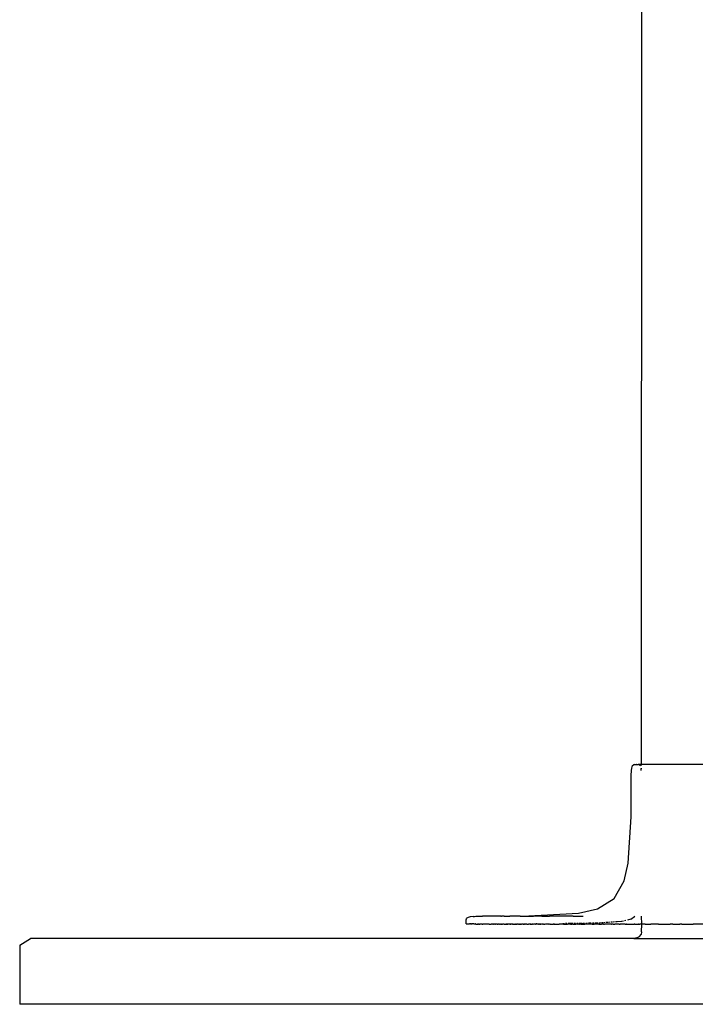
# Model space of a CAD drawing. Units: metres. Extents: x 0.37 to 5.55, y -0.42 to 0.77.
# Drawn here: x 4.36 to 4.49, y -0.25 to -0.06 of the extents above; entities that cross this region are included whole.
import ezdxf

# ---------------------------------------------------------------- set-up
doc = ezdxf.new("R2010")
doc.units = ezdxf.units.M
doc.layers.add('Edges', color=7, linetype='Continuous')

# ---------------------------------------------------------------- blocks, each defined once
blk = doc.blocks.new('drafting table rs')
at = {"layer": 'Edges'}
for p, q in [((-0.44614, -0.42397), (-0.44613, -0.09651)), ((-0.44811, -0.42607), (-0.44807, -0.42514)), ((-0.44807, -0.42514), (-0.44802, -0.42466)), ((-0.44802, -0.42466), (-0.44785, -0.42419)), ((-0.44785, -0.42419), (-0.44771, -0.42405)), ((-0.44753, -0.42398), (-0.44771, -0.42405)), ((-0.44753, -0.42398), (-0.44715, -0.42397)), ((-0.44712, -0.42397), (-0.44715, -0.42397)), ((-0.44712, -0.42397), (-0.44705, -0.42398)), ((-0.44705, -0.42398), (-0.44702, -0.42397)), ((-0.44702, -0.42397), (-0.44691, -0.42397)), ((-0.44691, -0.42397), (-0.44677, -0.424)), ((-0.44655, -0.42397), (-0.44677, -0.424)), ((-0.44659, -0.42405), (-0.44677, -0.424)), ((-0.44659, -0.42405), (-0.4465, -0.42409)), ((-0.44614, -0.42397), (-0.44655, -0.42397)), ((-0.44642, -0.42415), (-0.4465, -0.42409)), ((-0.44642, -0.42415), (-0.44638, -0.42421)), ((-0.44622, -0.42514), (-0.44624, -0.42473)), ((-0.44614, -0.42419), (-0.44614, -0.42397)), ((-0.41586, -0.42397), (-0.44614, -0.42397)), ((-0.44614, -0.42484), (-0.44614, -0.42466)), ((-0.44812, -0.4279), (-0.44811, -0.42607)), ((-0.44814, -0.43389), (-0.44812, -0.4279)), ((-0.44867, -0.44266), (-0.44814, -0.43389)), ((-0.44943, -0.44604), (-0.44867, -0.44266)), ((-0.45137, -0.44938), (-0.44943, -0.44604)), ((-0.45451, -0.45136), (-0.45137, -0.44938)), ((-0.47941, -0.45343), (-0.47933, -0.4532)), ((-0.47933, -0.4532), (-0.47918, -0.45304)), ((-0.47864, -0.45284), (-0.47918, -0.45304)), ((-0.47804, -0.45276), (-0.47864, -0.45284)), ((-0.47804, -0.45276), (-0.47781, -0.45275)), ((-0.47781, -0.45275), (-0.47759, -0.45274)), ((-0.47759, -0.45274), (-0.47716, -0.45272)), ((-0.47716, -0.45272), (-0.4763, -0.4527)), ((-0.47396, -0.4527), (-0.4763, -0.4527)), ((-0.47391, -0.4527), (-0.47396, -0.4527)), ((-0.47345, -0.4527), (-0.47391, -0.4527)), ((-0.47309, -0.45269), (-0.47345, -0.4527)), ((-0.47306, -0.4527), (-0.47309, -0.45269)), ((-0.47283, -0.45269), (-0.47306, -0.4527)), ((-0.47283, -0.45269), (-0.47269, -0.45269)), ((-0.47217, -0.45269), (-0.47269, -0.45269)), ((-0.47217, -0.45269), (-0.47129, -0.45269)), ((-0.47129, -0.45269), (-0.47122, -0.45269)), ((-0.47122, -0.45269), (-0.47109, -0.45269)), ((-0.47001, -0.45269), (-0.47109, -0.45269)), ((-0.46985, -0.45269), (-0.47001, -0.45269)), ((-0.4694, -0.45269), (-0.46985, -0.45269)), ((-0.46918, -0.45269), (-0.4694, -0.45269)), ((-0.46918, -0.45269), (-0.46903, -0.45269)), ((-0.46903, -0.45269), (-0.46872, -0.45269)), ((-0.46872, -0.45269), (-0.45808, -0.45216)), ((-0.46872, -0.45269), (-0.46724, -0.45269)), ((-0.46724, -0.45269), (-0.46661, -0.45269)), ((-0.46601, -0.45269), (-0.46661, -0.45269)), ((-0.46592, -0.45269), (-0.46601, -0.45269)), ((-0.4654, -0.45269), (-0.46592, -0.45269)), ((-0.46505, -0.45269), (-0.4654, -0.45269)), ((-0.46505, -0.45269), (-0.46358, -0.45269)), ((-0.46015, -0.45269), (-0.46358, -0.45269)), ((-0.45979, -0.45269), (-0.46015, -0.45269)), ((-0.45912, -0.45269), (-0.45979, -0.45269)), ((-0.45912, -0.45269), (-0.45819, -0.45269)), ((-0.45819, -0.45269), (-0.45722, -0.45269)), ((-0.45808, -0.45216), (-0.45451, -0.45136)), ((-0.44822, -0.45328), (-0.44752, -0.45279)), ((-0.44746, -0.45269), (-0.44752, -0.45279)), ((-0.44613, -0.45421), (-0.44614, -0.45269)), ((-0.47942, -0.45373), (-0.47941, -0.45343)), ((-0.47938, -0.45414), (-0.47942, -0.45373)), ((-0.47938, -0.45414), (-0.47874, -0.4542)), ((-0.47865, -0.4542), (-0.47874, -0.4542)), ((-0.47865, -0.4542), (-0.47858, -0.4542)), ((-0.47856, -0.4542), (-0.47862, -0.4542)), ((-0.47856, -0.4542), (-0.47858, -0.4542)), ((-0.47853, -0.4542), (-0.47856, -0.4542)), ((-0.47846, -0.4542), (-0.47853, -0.4542)), ((-0.47846, -0.4542), (-0.47833, -0.4542)), ((-0.47825, -0.4542), (-0.47833, -0.4542)), ((-0.47833, -0.4542), (-0.47828, -0.4542)), ((-0.47825, -0.4542), (-0.47828, -0.4542)), ((-0.47822, -0.4542), (-0.47828, -0.4542)), ((-0.47822, -0.4542), (-0.47825, -0.4542)), ((-0.47793, -0.4542), (-0.47822, -0.4542)), ((-0.47786, -0.45421), (-0.47793, -0.4542)), ((-0.47793, -0.4542), (-0.4779, -0.4542)), ((-0.4779, -0.4542), (-0.47783, -0.45421)), ((-0.47783, -0.45421), (-0.47786, -0.45421)), ((-0.47771, -0.45421), (-0.47783, -0.45421)), ((-0.47768, -0.4542), (-0.47771, -0.45421)), ((-0.47766, -0.45421), (-0.47771, -0.45421)), ((-0.47763, -0.4542), (-0.47768, -0.4542)), ((-0.47766, -0.45421), (-0.47763, -0.4542)), ((-0.47759, -0.45421), (-0.47766, -0.45421)), ((-0.47763, -0.4542), (-0.47759, -0.45421)), ((-0.47759, -0.45421), (-0.47727, -0.45421)), ((-0.4772, -0.45421), (-0.47727, -0.45421)), ((-0.47727, -0.45421), (-0.47724, -0.45421)), ((-0.47724, -0.45421), (-0.4772, -0.45421)), ((-0.47717, -0.45421), (-0.4772, -0.45421)), ((-0.47713, -0.45421), (-0.4772, -0.45421)), ((-0.47711, -0.45421), (-0.47717, -0.45421)), ((-0.47713, -0.45421), (-0.47711, -0.45421)), ((-0.47707, -0.45421), (-0.47711, -0.45421)), ((-0.477, -0.45421), (-0.47707, -0.45421)), ((-0.47707, -0.45421), (-0.47703, -0.45421)), ((-0.47703, -0.45421), (-0.477, -0.45421)), ((-0.47695, -0.45421), (-0.477, -0.45421)), ((-0.47695, -0.45421), (-0.47679, -0.45421)), ((-0.47673, -0.45421), (-0.47679, -0.45421)), ((-0.47662, -0.45421), (-0.47673, -0.45421)), ((-0.47656, -0.45421), (-0.47662, -0.45421)), ((-0.47652, -0.45421), (-0.47656, -0.45421)), ((-0.47644, -0.45421), (-0.47652, -0.45421)), ((-0.47639, -0.45421), (-0.47644, -0.45421)), ((-0.47639, -0.45421), (-0.47621, -0.45421)), ((-0.47617, -0.45421), (-0.47621, -0.45421)), ((-0.47605, -0.45421), (-0.47617, -0.45421)), ((-0.47507, -0.45421), (-0.47605, -0.45421)), ((-0.47504, -0.45421), (-0.47507, -0.45421)), ((-0.47504, -0.45421), (-0.47463, -0.45421)), ((-0.47445, -0.45421), (-0.47463, -0.45421)), ((-0.47438, -0.45421), (-0.47445, -0.45421)), ((-0.47443, -0.45421), (-0.47445, -0.45421)), ((-0.47438, -0.45421), (-0.47443, -0.45421)), ((-0.47434, -0.45421), (-0.47438, -0.45421)), ((-0.47434, -0.45421), (-0.47427, -0.45421)), ((-0.47431, -0.45421), (-0.47434, -0.45421)), ((-0.47427, -0.45421), (-0.47431, -0.45421)), ((-0.47427, -0.45421), (-0.47422, -0.45421)), ((-0.47419, -0.45421), (-0.47422, -0.45421)), ((-0.47412, -0.45421), (-0.47419, -0.45421)), ((-0.47406, -0.45421), (-0.47412, -0.45421)), ((-0.47401, -0.45421), (-0.47406, -0.45421)), ((-0.47403, -0.45421), (-0.47406, -0.45421)), ((-0.47401, -0.45421), (-0.47403, -0.45421)), ((-0.47396, -0.45421), (-0.47401, -0.45421)), ((-0.47396, -0.45421), (-0.47388, -0.45421)), ((-0.47393, -0.45421), (-0.47396, -0.45421)), ((-0.47388, -0.45421), (-0.47393, -0.45421)), ((-0.47388, -0.45421), (-0.47384, -0.45421)), ((-0.4738, -0.45421), (-0.47384, -0.45421)), ((-0.47377, -0.45421), (-0.4738, -0.45421)), ((-0.47372, -0.45421), (-0.47377, -0.45421)), ((-0.47361, -0.45421), (-0.47372, -0.45421)), ((-0.47356, -0.45421), (-0.47361, -0.45421)), ((-0.47352, -0.45421), (-0.47356, -0.45421)), ((-0.4735, -0.45421), (-0.47352, -0.45421)), ((-0.47352, -0.45421), (-0.47347, -0.45421)), ((-0.47347, -0.45421), (-0.4735, -0.45421)), ((-0.47347, -0.45421), (-0.47343, -0.45421)), ((-0.47343, -0.45421), (-0.47339, -0.45421)), ((-0.47339, -0.45421), (-0.47336, -0.45421)), ((-0.47332, -0.45421), (-0.47336, -0.45421)), ((-0.47327, -0.45421), (-0.47332, -0.45421)), ((-0.47323, -0.45421), (-0.47327, -0.45421)), ((-0.47319, -0.45421), (-0.47323, -0.45421)), ((-0.47316, -0.45421), (-0.47323, -0.45421)), ((-0.47316, -0.45421), (-0.47319, -0.45421)), ((-0.47311, -0.45421), (-0.47316, -0.45421)), ((-0.47305, -0.45421), (-0.47311, -0.45421)), ((-0.47305, -0.45421), (-0.47303, -0.45421)), ((-0.47303, -0.45421), (-0.47298, -0.45421)), ((-0.47298, -0.45421), (-0.47294, -0.45421)), ((-0.47294, -0.45421), (-0.47291, -0.45421)), ((-0.47284, -0.45421), (-0.47291, -0.45421)), ((-0.47279, -0.45421), (-0.47284, -0.45421)), ((-0.47275, -0.45421), (-0.47279, -0.45421)), ((-0.47279, -0.45421), (-0.47272, -0.45421)), ((-0.47272, -0.45421), (-0.47275, -0.45421)), ((-0.47272, -0.45421), (-0.47264, -0.45421)), ((-0.47264, -0.45421), (-0.47259, -0.45421)), ((-0.47259, -0.45421), (-0.47255, -0.45421)), ((-0.47255, -0.45421), (-0.47249, -0.45421)), ((-0.47245, -0.45421), (-0.47249, -0.45421)), ((-0.47238, -0.45421), (-0.47245, -0.45421)), ((-0.47233, -0.45421), (-0.47238, -0.45421)), ((-0.47231, -0.45421), (-0.47233, -0.45421)), ((-0.47227, -0.45421), (-0.47231, -0.45421)), ((-0.47224, -0.45421), (-0.47231, -0.45421)), ((-0.47221, -0.45421), (-0.47227, -0.45421)), ((-0.47221, -0.45421), (-0.47224, -0.45421)), ((-0.47217, -0.45421), (-0.47221, -0.45421)), ((-0.47217, -0.45421), (-0.47212, -0.45421)), ((-0.47212, -0.45421), (-0.47207, -0.45421)), ((-0.47207, -0.45421), (-0.47204, -0.45421)), ((-0.47204, -0.45421), (-0.47201, -0.45421)), ((-0.47201, -0.45421), (-0.47194, -0.45421)), ((-0.47194, -0.45421), (-0.47189, -0.45421)), ((-0.47189, -0.45421), (-0.47186, -0.45421)), ((-0.47181, -0.45421), (-0.47189, -0.45421)), ((-0.47186, -0.45421), (-0.47181, -0.45421)), ((-0.47177, -0.45421), (-0.47181, -0.45421)), ((-0.47181, -0.45421), (-0.47174, -0.45421)), ((-0.4717, -0.45421), (-0.47177, -0.45421)), ((-0.47174, -0.45421), (-0.4717, -0.45421)), ((-0.4717, -0.45421), (-0.47164, -0.45421)), ((-0.47164, -0.45421), (-0.4716, -0.45421)), ((-0.4716, -0.45421), (-0.47155, -0.45421)), ((-0.47158, -0.45421), (-0.4716, -0.45421)), ((-0.47152, -0.45421), (-0.47158, -0.45421)), ((-0.47155, -0.45421), (-0.47158, -0.45421)), ((-0.47155, -0.45421), (-0.47148, -0.45421)), ((-0.47148, -0.45421), (-0.47152, -0.45421)), ((-0.47145, -0.45421), (-0.47148, -0.45421)), ((-0.47143, -0.45421), (-0.47145, -0.45421)), ((-0.47135, -0.45421), (-0.47143, -0.45421)), ((-0.47129, -0.45421), (-0.47135, -0.45421)), ((-0.47124, -0.45421), (-0.47129, -0.45421)), ((-0.47119, -0.45421), (-0.47124, -0.45421)), ((-0.47114, -0.45421), (-0.47119, -0.45421)), ((-0.47114, -0.45421), (-0.47106, -0.45421)), ((-0.4711, -0.45421), (-0.47114, -0.45421)), ((-0.47103, -0.45421), (-0.4711, -0.45421)), ((-0.47103, -0.45421), (-0.47106, -0.45421)), ((-0.47098, -0.45421), (-0.47103, -0.45421)), ((-0.47098, -0.45421), (-0.47095, -0.45421)), ((-0.47093, -0.45421), (-0.47095, -0.45421)), ((-0.47087, -0.45421), (-0.47093, -0.45421)), ((-0.47083, -0.45421), (-0.47087, -0.45421)), ((-0.47076, -0.45421), (-0.47083, -0.45421)), ((-0.47069, -0.45421), (-0.47076, -0.45421)), ((-0.47066, -0.45421), (-0.47069, -0.45421)), ((-0.47066, -0.45421), (-0.47064, -0.45421)), ((-0.47061, -0.45421), (-0.47066, -0.45421)), ((-0.47064, -0.45421), (-0.47061, -0.45421)), ((-0.47058, -0.45421), (-0.47061, -0.45421)), ((-0.47055, -0.45421), (-0.47061, -0.45421)), ((-0.47055, -0.45421), (-0.47058, -0.45421)), ((-0.47048, -0.45421), (-0.47055, -0.45421)), ((-0.47048, -0.45421), (-0.47044, -0.45421)), ((-0.47044, -0.45421), (-0.4704, -0.45421)), ((-0.47044, -0.45421), (-0.47038, -0.45421)), ((-0.4704, -0.45421), (-0.47038, -0.45421)), ((-0.47038, -0.45421), (-0.47024, -0.45421)), ((-0.47024, -0.45421), (-0.47019, -0.45421)), ((-0.47012, -0.45421), (-0.47019, -0.45421)), ((-0.47019, -0.45421), (-0.47015, -0.45421)), ((-0.47015, -0.45421), (-0.47008, -0.45421)), ((-0.47008, -0.45421), (-0.47012, -0.45421)), ((-0.47008, -0.45421), (-0.47004, -0.45421)), ((-0.47004, -0.45421), (-0.46999, -0.45421)), ((-0.46993, -0.45421), (-0.46999, -0.45421)), ((-0.46996, -0.45421), (-0.46999, -0.45421)), ((-0.4699, -0.45421), (-0.46996, -0.45421)), ((-0.4699, -0.45421), (-0.46993, -0.45421)), ((-0.4699, -0.45421), (-0.4698, -0.45421)), ((-0.4698, -0.45421), (-0.46973, -0.45421)), ((-0.46977, -0.45421), (-0.4698, -0.45421)), ((-0.46973, -0.45421), (-0.46977, -0.45421)), ((-0.46968, -0.45421), (-0.46973, -0.45421)), ((-0.46965, -0.45421), (-0.46968, -0.45421)), ((-0.46959, -0.45421), (-0.46965, -0.45421)), ((-0.46951, -0.45421), (-0.46959, -0.45421)), ((-0.46949, -0.45421), (-0.46951, -0.45421)), ((-0.46949, -0.45421), (-0.46943, -0.45421)), ((-0.46943, -0.45421), (-0.46941, -0.45421)), ((-0.46941, -0.45421), (-0.46936, -0.45421)), ((-0.46936, -0.45421), (-0.46931, -0.45421)), ((-0.46924, -0.45421), (-0.46931, -0.45421)), ((-0.46921, -0.45421), (-0.46924, -0.45421)), ((-0.46914, -0.45421), (-0.46921, -0.45421)), ((-0.46921, -0.45421), (-0.46917, -0.45421)), ((-0.46917, -0.45421), (-0.46911, -0.45421)), ((-0.46907, -0.45421), (-0.46914, -0.45421)), ((-0.46911, -0.45421), (-0.46907, -0.45421)), ((-0.46907, -0.45421), (-0.46904, -0.45421)), ((-0.46904, -0.45421), (-0.46893, -0.45421)), ((-0.46889, -0.45421), (-0.46893, -0.45421)), ((-0.46885, -0.45421), (-0.46889, -0.45421)), ((-0.46881, -0.45421), (-0.46885, -0.45421)), ((-0.46878, -0.45421), (-0.46881, -0.45421)), ((-0.46871, -0.45421), (-0.46878, -0.45421)), ((-0.46862, -0.45421), (-0.46871, -0.45421)), ((-0.46858, -0.45421), (-0.46862, -0.45421)), ((-0.46858, -0.45421), (-0.46854, -0.45421)), ((-0.46854, -0.45421), (-0.46848, -0.45421)), ((-0.46848, -0.45421), (-0.46844, -0.45421)), ((-0.46841, -0.45421), (-0.46844, -0.45421)), ((-0.46834, -0.45421), (-0.46841, -0.45421)), ((-0.46834, -0.45421), (-0.46828, -0.45421)), ((-0.46824, -0.45421), (-0.46828, -0.45421)), ((-0.46828, -0.45421), (-0.46821, -0.45421)), ((-0.46821, -0.45421), (-0.46824, -0.45421)), ((-0.46818, -0.45421), (-0.46821, -0.45421)), ((-0.46813, -0.45421), (-0.46818, -0.45421)), ((-0.4681, -0.45421), (-0.46813, -0.45421)), ((-0.46804, -0.45421), (-0.4681, -0.45421)), ((-0.46799, -0.45421), (-0.46804, -0.45421)), ((-0.46795, -0.45421), (-0.46799, -0.45421)), ((-0.46793, -0.45421), (-0.46795, -0.45421)), ((-0.46788, -0.45421), (-0.46793, -0.45421)), ((-0.46788, -0.45421), (-0.46784, -0.45421)), ((-0.46784, -0.45421), (-0.46775, -0.45421)), ((-0.46775, -0.45421), (-0.4677, -0.45421)), ((-0.4677, -0.45421), (-0.46764, -0.45421)), ((-0.4677, -0.45421), (-0.46767, -0.45421)), ((-0.46767, -0.45421), (-0.46764, -0.45421)), ((-0.46764, -0.45421), (-0.46759, -0.45421)), ((-0.46752, -0.45421), (-0.46759, -0.45421)), ((-0.46748, -0.45421), (-0.46752, -0.45421)), ((-0.46745, -0.45421), (-0.46748, -0.45421)), ((-0.46736, -0.45421), (-0.46745, -0.45421)), ((-0.46727, -0.45421), (-0.46736, -0.45421)), ((-0.46727, -0.45421), (-0.46719, -0.45421)), ((-0.46719, -0.45421), (-0.46716, -0.45421)), ((-0.46712, -0.45421), (-0.46719, -0.45421)), ((-0.46712, -0.45421), (-0.46716, -0.45421)), ((-0.46706, -0.45421), (-0.46712, -0.45421)), ((-0.46706, -0.45421), (-0.467, -0.45421)), ((-0.467, -0.45421), (-0.46697, -0.45421)), ((-0.46693, -0.4542), (-0.46697, -0.45421)), ((-0.46688, -0.45421), (-0.46693, -0.4542)), ((-0.46684, -0.45421), (-0.46688, -0.45421)), ((-0.46684, -0.45421), (-0.46677, -0.45421)), ((-0.46669, -0.45421), (-0.46677, -0.45421)), ((-0.46677, -0.45421), (-0.46672, -0.45421)), ((-0.46672, -0.45421), (-0.46669, -0.45421)), ((-0.46665, -0.45421), (-0.46669, -0.45421)), ((-0.46659, -0.4542), (-0.46665, -0.45421)), ((-0.46651, -0.45421), (-0.46659, -0.4542)), ((-0.46648, -0.45421), (-0.46651, -0.45421)), ((-0.46643, -0.45421), (-0.46648, -0.45421)), ((-0.46638, -0.45421), (-0.46643, -0.45421)), ((-0.46629, -0.45421), (-0.46638, -0.45421)), ((-0.46625, -0.45421), (-0.46629, -0.45421)), ((-0.46625, -0.45421), (-0.46623, -0.45421)), ((-0.4662, -0.45421), (-0.46625, -0.45421)), ((-0.46623, -0.45421), (-0.46616, -0.45421)), ((-0.46616, -0.45421), (-0.4662, -0.45421)), ((-0.46611, -0.4542), (-0.46616, -0.45421)), ((-0.46601, -0.4542), (-0.46611, -0.4542)), ((-0.46611, -0.4542), (-0.46604, -0.45421)), ((-0.46599, -0.45421), (-0.46604, -0.45421)), ((-0.46592, -0.45421), (-0.46601, -0.4542)), ((-0.46592, -0.45421), (-0.46599, -0.45421)), ((-0.46588, -0.45421), (-0.46592, -0.45421)), ((-0.46588, -0.45421), (-0.46584, -0.4542)), ((-0.46581, -0.45421), (-0.46588, -0.45421)), ((-0.46584, -0.4542), (-0.46581, -0.45421)), ((-0.46575, -0.45421), (-0.46581, -0.45421)), ((-0.46575, -0.45421), (-0.46572, -0.45421)), ((-0.46572, -0.45421), (-0.46569, -0.45421)), ((-0.46569, -0.45421), (-0.46566, -0.45421)), ((-0.46556, -0.4542), (-0.46566, -0.45421)), ((-0.46551, -0.45421), (-0.46556, -0.4542)), ((-0.46551, -0.45421), (-0.46542, -0.45421)), ((-0.46542, -0.45421), (-0.46537, -0.45421)), ((-0.46531, -0.45421), (-0.46537, -0.45421)), ((-0.46531, -0.45421), (-0.46525, -0.45421)), ((-0.46525, -0.45421), (-0.46522, -0.4542)), ((-0.46519, -0.45421), (-0.46525, -0.45421)), ((-0.46522, -0.4542), (-0.46519, -0.45421)), ((-0.46511, -0.4542), (-0.46519, -0.45421)), ((-0.46508, -0.45421), (-0.46511, -0.4542)), ((-0.46503, -0.45421), (-0.46508, -0.45421)), ((-0.46498, -0.45421), (-0.46503, -0.45421)), ((-0.46486, -0.45421), (-0.46498, -0.45421)), ((-0.46486, -0.45421), (-0.46481, -0.45421)), ((-0.46476, -0.4542), (-0.46481, -0.45421)), ((-0.46469, -0.45421), (-0.46476, -0.4542)), ((-0.46465, -0.45421), (-0.46469, -0.45421)), ((-0.46465, -0.45421), (-0.46459, -0.45421)), ((-0.46459, -0.45421), (-0.46451, -0.45421)), ((-0.46447, -0.45421), (-0.46451, -0.45421)), ((-0.46443, -0.45421), (-0.46447, -0.45421)), ((-0.46437, -0.45421), (-0.46443, -0.45421)), ((-0.46429, -0.4542), (-0.46437, -0.45421)), ((-0.46424, -0.45421), (-0.46429, -0.4542)), ((-0.46421, -0.45421), (-0.46424, -0.45421)), ((-0.46416, -0.45421), (-0.46421, -0.45421)), ((-0.46411, -0.45421), (-0.46416, -0.45421)), ((-0.46409, -0.45421), (-0.46411, -0.45421)), ((-0.46401, -0.45421), (-0.46409, -0.45421)), ((-0.46393, -0.45421), (-0.46401, -0.45421)), ((-0.4638, -0.45421), (-0.46393, -0.45421)), ((-0.46374, -0.45421), (-0.4638, -0.45421)), ((-0.46374, -0.45421), (-0.46365, -0.45421)), ((-0.46365, -0.45421), (-0.46361, -0.4542)), ((-0.46361, -0.4542), (-0.46352, -0.45421)), ((-0.46348, -0.45421), (-0.46352, -0.45421)), ((-0.46348, -0.45421), (-0.46343, -0.45421)), ((-0.46343, -0.45421), (-0.46336, -0.45421)), ((-0.46336, -0.45421), (-0.46332, -0.45421)), ((-0.46332, -0.45421), (-0.46327, -0.45421)), ((-0.46327, -0.45421), (-0.46323, -0.45421)), ((-0.46323, -0.45421), (-0.46319, -0.45421)), ((-0.46319, -0.45421), (-0.4631, -0.45421)), ((-0.4631, -0.45421), (-0.46303, -0.45421)), ((-0.46303, -0.45421), (-0.46297, -0.45421)), ((-0.46297, -0.45421), (-0.46292, -0.45421)), ((-0.46288, -0.45421), (-0.46292, -0.45421)), ((-0.46285, -0.45421), (-0.46292, -0.45421)), ((-0.46282, -0.45421), (-0.46288, -0.45421)), ((-0.46285, -0.45421), (-0.46282, -0.45421)), ((-0.46276, -0.45421), (-0.46282, -0.45421)), ((-0.46272, -0.45421), (-0.46276, -0.45421)), ((-0.46276, -0.45421), (-0.46268, -0.45421)), ((-0.46268, -0.45421), (-0.46272, -0.45421)), ((-0.46265, -0.45421), (-0.46268, -0.45421)), ((-0.46265, -0.45421), (-0.46258, -0.45421)), ((-0.46258, -0.45421), (-0.46254, -0.45421)), ((-0.46254, -0.45421), (-0.46247, -0.45421)), ((-0.46247, -0.45421), (-0.46241, -0.45421)), ((-0.46241, -0.45421), (-0.46238, -0.45421)), ((-0.46238, -0.45421), (-0.46232, -0.45421)), ((-0.46232, -0.45421), (-0.46224, -0.45421)), ((-0.46224, -0.45421), (-0.46221, -0.45421)), ((-0.46221, -0.45421), (-0.46215, -0.45421)), ((-0.46215, -0.45421), (-0.46212, -0.45421)), ((-0.46212, -0.45421), (-0.46207, -0.45421)), ((-0.46207, -0.45421), (-0.46201, -0.45421)), ((-0.46207, -0.45421), (-0.46204, -0.45421)), ((-0.46201, -0.45421), (-0.46204, -0.45421)), ((-0.46201, -0.45421), (-0.46195, -0.45421)), ((-0.46195, -0.45421), (-0.46189, -0.45421)), ((-0.46189, -0.45421), (-0.46182, -0.45421)), ((-0.46182, -0.45421), (-0.46179, -0.45421)), ((-0.46179, -0.45421), (-0.46176, -0.45421)), ((-0.46172, -0.45421), (-0.46179, -0.45421)), ((-0.46172, -0.45421), (-0.46176, -0.45421)), ((-0.46165, -0.45421), (-0.46172, -0.45421)), ((-0.4616, -0.45421), (-0.46165, -0.45421)), ((-0.46151, -0.45421), (-0.4616, -0.45421)), ((-0.46148, -0.45421), (-0.46151, -0.45421)), ((-0.46145, -0.45421), (-0.46148, -0.45421)), ((-0.46139, -0.45421), (-0.46145, -0.45421)), ((-0.46122, -0.45414), (-0.46139, -0.45421)), ((-0.46128, -0.45421), (-0.46139, -0.45421)), ((-0.46128, -0.45421), (-0.46122, -0.45414)), ((-0.46125, -0.45421), (-0.46128, -0.45421)), ((-0.46114, -0.45421), (-0.46125, -0.45421)), ((-0.46122, -0.45414), (-0.46119, -0.45414)), ((-0.4611, -0.45421), (-0.46114, -0.45421)), ((-0.4611, -0.45421), (-0.46104, -0.45414)), ((-0.46107, -0.45421), (-0.4611, -0.45421)), ((-0.46102, -0.45421), (-0.46107, -0.45421)), ((-0.46098, -0.45421), (-0.46102, -0.45421)), ((-0.46076, -0.45414), (-0.461, -0.45414)), ((-0.46092, -0.45421), (-0.46098, -0.45421)), ((-0.46092, -0.45421), (-0.46084, -0.45421)), ((-0.46084, -0.45421), (-0.46068, -0.45421)), ((-0.46068, -0.45421), (-0.46064, -0.45421)), ((-0.46064, -0.45421), (-0.46058, -0.45421)), ((-0.46058, -0.45421), (-0.46056, -0.45421)), ((-0.46056, -0.45421), (-0.46049, -0.45421)), ((-0.4603, -0.45413), (-0.46054, -0.45413)), ((-0.46049, -0.45421), (-0.46043, -0.45421)), ((-0.46039, -0.45421), (-0.46043, -0.45421)), ((-0.46039, -0.45421), (-0.46026, -0.45421)), ((-0.46026, -0.45421), (-0.46022, -0.45421)), ((-0.46014, -0.45421), (-0.46022, -0.45421)), ((-0.46006, -0.45421), (-0.46014, -0.45421)), ((-0.45914, -0.45412), (-0.46008, -0.45413)), ((-0.46003, -0.45421), (-0.46006, -0.45421)), ((-0.45994, -0.45421), (-0.46003, -0.45421)), ((-0.4599, -0.45421), (-0.45994, -0.45421)), ((-0.45986, -0.45421), (-0.4599, -0.45421)), ((-0.45982, -0.45421), (-0.45986, -0.45421)), ((-0.45975, -0.45421), (-0.45982, -0.45421)), ((-0.45969, -0.45421), (-0.45975, -0.45421)), ((-0.45961, -0.45421), (-0.45969, -0.45421)), ((-0.45961, -0.45421), (-0.45958, -0.45421)), ((-0.45958, -0.45421), (-0.4595, -0.45421)), ((-0.4595, -0.45421), (-0.45939, -0.45421)), ((-0.45936, -0.45421), (-0.45939, -0.45421)), ((-0.4593, -0.45421), (-0.45936, -0.45421)), ((-0.45918, -0.45421), (-0.4593, -0.45421)), ((-0.45918, -0.45421), (-0.45875, -0.45421)), ((-0.45866, -0.45411), (-0.45892, -0.45412)), ((-0.45875, -0.45421), (-0.45872, -0.45421)), ((-0.45872, -0.45421), (-0.45868, -0.45421)), ((-0.45868, -0.45421), (-0.4586, -0.45421)), ((-0.45832, -0.45421), (-0.4586, -0.45421)), ((-0.45818, -0.45411), (-0.45844, -0.45411)), ((-0.45829, -0.45421), (-0.45832, -0.45421)), ((-0.45822, -0.45421), (-0.45829, -0.45421)), ((-0.45825, -0.45421), (-0.45829, -0.45421)), ((-0.45825, -0.45421), (-0.45819, -0.45421)), ((-0.45819, -0.45421), (-0.45822, -0.45421)), ((-0.45819, -0.45421), (-0.45816, -0.45421)), ((-0.45804, -0.45421), (-0.45816, -0.45421)), ((-0.45796, -0.45421), (-0.45804, -0.45421)), ((-0.45741, -0.4541), (-0.45796, -0.45411)), ((-0.45789, -0.45421), (-0.45796, -0.45421)), ((-0.45789, -0.45421), (-0.45785, -0.45421)), ((-0.45785, -0.45421), (-0.4578, -0.45421)), ((-0.4578, -0.45421), (-0.45776, -0.45421)), ((-0.45773, -0.45421), (-0.45776, -0.45421)), ((-0.45759, -0.45421), (-0.45773, -0.45421)), ((-0.45759, -0.45421), (-0.45738, -0.45421)), ((-0.45741, -0.4541), (-0.45721, -0.45409)), ((-0.45738, -0.45421), (-0.45715, -0.45421)), ((-0.457, -0.4541), (-0.45721, -0.45409)), ((-0.45715, -0.45421), (-0.45703, -0.45421)), ((-0.45703, -0.45421), (-0.45695, -0.45421)), ((-0.45695, -0.45409), (-0.457, -0.4541)), ((-0.45695, -0.45421), (-0.45692, -0.45421)), ((-0.45685, -0.45421), (-0.45692, -0.45421)), ((-0.45674, -0.45421), (-0.45685, -0.45421)), ((-0.45645, -0.45407), (-0.45674, -0.45408)), ((-0.45663, -0.45421), (-0.45674, -0.45421)), ((-0.45651, -0.45421), (-0.45663, -0.45421)), ((-0.45645, -0.45421), (-0.45651, -0.45421)), ((-0.45624, -0.45421), (-0.45645, -0.45421)), ((-0.45599, -0.45406), (-0.45624, -0.45407)), ((-0.45605, -0.45421), (-0.45624, -0.45421)), ((-0.45572, -0.45421), (-0.45605, -0.45421)), ((-0.45568, -0.45406), (-0.45594, -0.45406)), ((-0.45566, -0.45421), (-0.45572, -0.45421)), ((-0.45555, -0.45421), (-0.45566, -0.45421)), ((-0.45551, -0.45421), (-0.45555, -0.45421)), ((-0.45551, -0.45421), (-0.45541, -0.45421)), ((-0.45516, -0.45404), (-0.45548, -0.45405)), ((-0.45541, -0.45421), (-0.45531, -0.45421)), ((-0.45531, -0.45421), (-0.45518, -0.45421)), ((-0.45514, -0.45421), (-0.45518, -0.45421)), ((-0.45518, -0.45421), (-0.45511, -0.45421)), ((-0.45507, -0.45421), (-0.45514, -0.45421)), ((-0.45507, -0.45421), (-0.45511, -0.45421)), ((-0.45502, -0.45421), (-0.45507, -0.45421)), ((-0.45485, -0.45421), (-0.45502, -0.45421)), ((-0.45471, -0.45403), (-0.45497, -0.45404)), ((-0.45485, -0.45421), (-0.4548, -0.45421)), ((-0.45477, -0.45421), (-0.4548, -0.45421)), ((-0.45469, -0.45421), (-0.45477, -0.45421)), ((-0.45455, -0.45421), (-0.45469, -0.45421)), ((-0.45438, -0.45402), (-0.45464, -0.45403)), ((-0.4544, -0.45421), (-0.45455, -0.45421)), ((-0.45423, -0.45421), (-0.4544, -0.45421)), ((-0.45423, -0.45421), (-0.45415, -0.45421)), ((-0.45409, -0.45402), (-0.45419, -0.45402)), ((-0.45415, -0.45421), (-0.4539, -0.45421)), ((-0.45384, -0.454), (-0.45409, -0.45402)), ((-0.4539, -0.45421), (-0.45385, -0.45421)), ((-0.45385, -0.45421), (-0.45374, -0.45421)), ((-0.45357, -0.45421), (-0.45374, -0.45421)), ((-0.45341, -0.45397), (-0.45368, -0.45399)), ((-0.45337, -0.45421), (-0.45357, -0.45421)), ((-0.45337, -0.45421), (-0.45327, -0.45421)), ((-0.45303, -0.45394), (-0.4533, -0.45396)), ((-0.45327, -0.45421), (-0.45318, -0.45421)), ((-0.453, -0.45421), (-0.45318, -0.45421)), ((-0.45291, -0.45421), (-0.453, -0.45421)), ((-0.45265, -0.45421), (-0.45291, -0.45421)), ((-0.45247, -0.45391), (-0.45289, -0.45393)), ((-0.45257, -0.45421), (-0.45265, -0.45421)), ((-0.45248, -0.45421), (-0.45257, -0.45421)), ((-0.45219, -0.45421), (-0.45248, -0.45421)), ((-0.4521, -0.45388), (-0.45236, -0.4539)), ((-0.45209, -0.45421), (-0.45219, -0.45421)), ((-0.45191, -0.45421), (-0.45209, -0.45421)), ((-0.45164, -0.45385), (-0.45192, -0.45387)), ((-0.45191, -0.45421), (-0.45185, -0.45421)), ((-0.45156, -0.45421), (-0.45185, -0.45421)), ((-0.4513, -0.45382), (-0.45156, -0.45384)), ((-0.45156, -0.45421), (-0.45149, -0.45421)), ((-0.45149, -0.45421), (-0.45146, -0.45421)), ((-0.45146, -0.45421), (-0.4512, -0.45421)), ((-0.45114, -0.45421), (-0.4512, -0.45421)), ((-0.45062, -0.45421), (-0.45114, -0.45421)), ((-0.4508, -0.45379), (-0.45108, -0.45381)), ((-0.44995, -0.45373), (-0.45076, -0.45379)), ((-0.45054, -0.45421), (-0.45062, -0.45421)), ((-0.4505, -0.45421), (-0.45054, -0.45421)), ((-0.45041, -0.45421), (-0.4505, -0.45421)), ((-0.45041, -0.45421), (-0.45019, -0.45421)), ((-0.45009, -0.45421), (-0.45019, -0.45421)), ((-0.44988, -0.45421), (-0.45009, -0.45421)), ((-0.44987, -0.45373), (-0.44991, -0.45373)), ((-0.44984, -0.45421), (-0.44988, -0.45421)), ((-0.4496, -0.45365), (-0.44987, -0.45373)), ((-0.44956, -0.45421), (-0.44984, -0.45421)), ((-0.44951, -0.45421), (-0.44956, -0.45421)), ((-0.44924, -0.45421), (-0.44951, -0.45421)), ((-0.44912, -0.45352), (-0.4494, -0.4536)), ((-0.44924, -0.45421), (-0.44917, -0.45421)), ((-0.44917, -0.45421), (-0.44902, -0.45421)), ((-0.44895, -0.45421), (-0.44902, -0.45421)), ((-0.44895, -0.45421), (-0.44869, -0.45421)), ((-0.44822, -0.45328), (-0.44885, -0.45345)), ((-0.44869, -0.45421), (-0.44858, -0.45421)), ((-0.44858, -0.45421), (-0.44853, -0.45421)), ((-0.44853, -0.45421), (-0.44846, -0.45421)), ((-0.44846, -0.45421), (-0.44842, -0.45421)), ((-0.44842, -0.45421), (-0.44836, -0.45421)), ((-0.44836, -0.45421), (-0.44829, -0.45421)), ((-0.44829, -0.45421), (-0.44813, -0.45421)), ((-0.44813, -0.45421), (-0.44769, -0.45421)), ((-0.44769, -0.45421), (-0.44758, -0.45421)), ((-0.4474, -0.45421), (-0.44758, -0.45421)), ((-0.4474, -0.45421), (-0.44727, -0.45421)), ((-0.44727, -0.45421), (-0.44701, -0.45421)), ((-0.44696, -0.45421), (-0.44701, -0.45421)), ((-0.44696, -0.45421), (-0.44674, -0.45421)), ((-0.4467, -0.45421), (-0.44674, -0.45421)), ((-0.4467, -0.45421), (-0.44658, -0.45421)), ((-0.44658, -0.45421), (-0.44651, -0.45421)), ((-0.44644, -0.45421), (-0.44651, -0.45421)), ((-0.44633, -0.45421), (-0.44644, -0.45421)), ((-0.4463, -0.45421), (-0.44633, -0.45421)), ((-0.44618, -0.45421), (-0.4463, -0.45421)), ((-0.44613, -0.45421), (-0.44618, -0.45421)), ((-0.44614, -0.4557), (-0.44613, -0.45421)), ((-0.44546, -0.45421), (-0.44613, -0.45421)), ((-0.44546, -0.45421), (-0.44531, -0.45421)), ((-0.44531, -0.45421), (-0.44515, -0.45421)), ((-0.44515, -0.45421), (-0.44474, -0.45421)), ((-0.44474, -0.45421), (-0.44441, -0.45421)), ((-0.44297, -0.45421), (-0.44441, -0.45421)), ((-0.44297, -0.45421), (-0.44243, -0.45421)), ((-0.44243, -0.45421), (-0.44235, -0.45421)), ((-0.44235, -0.45421), (-0.44152, -0.45421)), ((-0.44152, -0.45421), (-0.44127, -0.45421)), ((-0.44127, -0.45421), (-0.44076, -0.45421)), ((-0.44026, -0.45421), (-0.44076, -0.45421)), ((-0.44026, -0.45421), (-0.4401, -0.45421)), ((-0.4401, -0.45421), (-0.43892, -0.45421)), ((-0.43853, -0.45421), (-0.43892, -0.45421)), ((-0.43853, -0.45421), (-0.4378, -0.45421)), ((-0.4378, -0.45421), (-0.43763, -0.45421)), ((-0.43763, -0.45421), (-0.43666, -0.45421)), ((-0.43666, -0.45421), (-0.43639, -0.45421)), ((-0.43439, -0.45421), (-0.43639, -0.45421)), ((-0.44705, -0.45685), (-0.44764, -0.45695)), ((-0.44705, -0.45685), (-0.44656, -0.45658)), ((-0.44656, -0.45658), (-0.44624, -0.45616)), ((-0.44614, -0.4557), (-0.44624, -0.45616)), ((-0.564, -0.45819), (-0.56197, -0.45695)), ((-0.564, -0.45819), (-0.564, -0.46941)), ((-0.44764, -0.45695), (-0.56197, -0.45695)), ((-0.44764, -0.45695), (-0.41437, -0.45695)), ((-0.29801, -0.46941), (-0.564, -0.46941))]:
    blk.add_line(p, q, dxfattribs=at)

msp = doc.modelspace()

# ---------------------------------------------------------------- block references
msp.add_blockref('drafting table rs', (4.92815, 0.22084))

doc.saveas('drawing.dxf')
